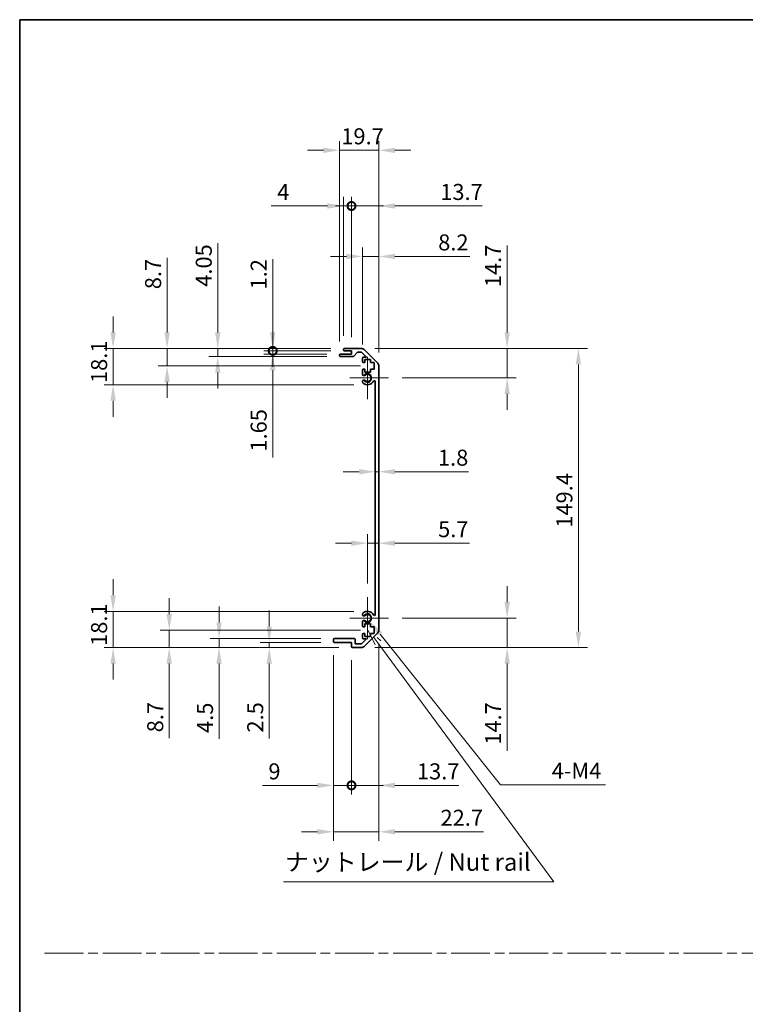
# Model space of a CAD drawing. Units: millimetres. Extents: x 0 to 7665, y -27 to 1265.
# Drawn here: x 3539 to 3901, y 492 to 984 of the extents above; entities that cross this region are included whole.
import ezdxf

# ---------------------------------------------------------------- set-up
doc = ezdxf.new("R2010")
doc.units = ezdxf.units.MM
doc.header["$LTSCALE"] = 4.5
doc.linetypes.add('CHAIN', pattern=[0.3543, 0.2362, -0.0295, 0.0591, -0.0295])
doc.layers.get('Defpoints').update_dxf_attribs({"lineweight": 25})
for name, color, linetype, lineweight in [('Border (ISO)', 7, 'Continuous', 35), ('Center Mark (ISO)', 131, 'Continuous', 18), ('Dimension (ISO)', 7, 'Continuous', 18), ('Sketch Geometry (ISO)', 7, 'Continuous', 18), ('Symbol (ISO)', 7, 'Continuous', 18), ('Visible (ISO)', 7, 'Continuous', 35), ('Visible Narrow (ISO)', 7, 'Continuous', 25)]:
    doc.layers.add(name, color=color, linetype=linetype, lineweight=lineweight)
doc.styles.add('Note Text (TK)', font='txt')
doc.dimstyles.new('Default - Method 1b (TK)', dxfattribs={"dimscale": 4.5, "dimtxt": 2.5, "dimasz": 2.5, "dimexe": 1, "dimexo": 1.5, "dimgap": 1, "dimtad": 1, "dimtoh": 1, "dimrnd": 1e-08, "dimdsep": 46, "dimtxsty": 'Note Text (TK)', "dimcen": 0.09, "dimdle": 5, "dimclrd": 100, "dimclre": 100, "dimclrt": 7, "dimadec": 1, "dimazin": 1, "dimtfac": 1, "dimtmove": 0, "dimatfit": 3, "dimfxl": 1, "dimtolj": 1, "dimlwd": -1, "dimlwe": -1, "dimarcsym": 0})

# ---------------------------------------------------------------- blocks, each defined once
blk = doc.blocks.new('図面枠 tk図枠')
at = {"layer": 'Border (ISO)'}
for q in [(405.5, 289), (14.5, 8)]:
    blk.add_line((14.5, 289), q, dxfattribs=at)
blk = doc.blocks.new('*D150')
at = {"layer": 'Defpoints', "color": 0}
for p in [(3716.59, 767.65), (3718.39, 767.65), (3718.39, 757.75)]:
    blk.add_point(p, dxfattribs=at)
at = {"layer": 'Dimension (ISO)', "color": 100}
for p, q in [((3708.59, 757.75), (3700.59, 757.75)), ((3716.59, 757.75), (3718.39, 757.75)), ((3726.39, 757.75), (3763.1, 757.75))]:
    blk.add_line(p, q, dxfattribs=at)
for points in [[(3708.59, 759.08), (3708.59, 756.41), (3716.59, 757.75)], [(3726.39, 759.08), (3726.39, 756.41), (3718.39, 757.75)]]:
    blk.add_solid(points, dxfattribs=at)
at = {"layer": 'Dimension (ISO)', "color": 7, "insert": (3747.87, 764.75), "char_height": 8, "attachment_point": 4, "style": 'Note Text (TK)'}
blk.add_mtext('\\A1;1.8', dxfattribs=at)
blk = doc.blocks.new('*D151')
at = {"layer": 'Defpoints', "color": 0}
for p in [(3718.39, 722.04), (3718.39, 722.04), (3712.69, 695.16)]:
    blk.add_point(p, dxfattribs=at)
at = {"layer": 'Dimension (ISO)', "color": 100}
for p, q in [((3712.69, 701.91), (3712.69, 726.54)), ((3704.69, 722.04), (3696.69, 722.04)), ((3712.69, 722.04), (3718.39, 722.04)), ((3726.39, 722.04), (3763.65, 722.04))]:
    blk.add_line(p, q, dxfattribs=at)
for points in [[(3704.69, 723.37), (3704.69, 720.7), (3712.69, 722.04)], [(3726.39, 723.37), (3726.39, 720.7), (3718.39, 722.04)]]:
    blk.add_solid(points, dxfattribs=at)
at = {"layer": 'Dimension (ISO)', "color": 7, "insert": (3747.96, 729.04), "char_height": 8, "attachment_point": 4, "style": 'Note Text (TK)'}
blk.add_mtext('\\A1;5.7', dxfattribs=at)
blk = doc.blocks.new('*D152')
at = {"layer": 'Defpoints', "color": 0}
for p in [(3709.56, 819.31), (3782.43, 819.31), (3723.24, 804.61)]:
    blk.add_point(p, dxfattribs=at)
at = {"layer": 'Dimension (ISO)', "color": 100}
for p, q in [((3782.43, 827.31), (3782.43, 870.8)), ((3716.31, 819.31), (3786.93, 819.31)), ((3782.43, 804.61), (3782.43, 819.31)), ((3729.99, 804.61), (3786.93, 804.61)), ((3782.43, 796.61), (3782.43, 788.61))]:
    blk.add_line(p, q, dxfattribs=at)
for points in [[(3781.1, 827.31), (3783.77, 827.31), (3782.43, 819.31)], [(3781.1, 796.61), (3783.77, 796.61), (3782.43, 804.61)]]:
    blk.add_solid(points, dxfattribs=at)
at = {"layer": 'Dimension (ISO)', "color": 7, "insert": (3775.43, 849.93), "char_height": 8, "attachment_point": 4, "rotation": 90, "style": 'Note Text (TK)'}
blk.add_mtext('\\A1;14.7', dxfattribs=at)
blk = doc.blocks.new('*D153')
at = {"layer": 'Defpoints', "color": 0}
for p in [(3723.24, 684.61), (3709.56, 669.91), (3782.43, 669.91)]:
    blk.add_point(p, dxfattribs=at)
at = {"layer": 'Dimension (ISO)', "color": 100}
for p, q in [((3782.43, 692.61), (3782.43, 700.61)), ((3729.99, 684.61), (3786.93, 684.61)), ((3782.43, 684.61), (3782.43, 669.91)), ((3716.31, 669.91), (3786.93, 669.91)), ((3782.43, 661.91), (3782.43, 618.41))]:
    blk.add_line(p, q, dxfattribs=at)
for points in [[(3781.1, 692.61), (3783.77, 692.61), (3782.43, 684.61)], [(3781.1, 661.91), (3783.77, 661.91), (3782.43, 669.91)]]:
    blk.add_solid(points, dxfattribs=at)
at = {"layer": 'Dimension (ISO)', "color": 7, "insert": (3775.43, 621.41), "char_height": 8, "attachment_point": 4, "rotation": 90, "style": 'Note Text (TK)'}
blk.add_mtext('\\A1;14.7', dxfattribs=at)
blk = doc.blocks.new('*D154')
at = {"layer": 'Defpoints', "color": 0}
for p in [(3709.56, 819.31), (3709.56, 669.91), (3818, 669.91)]:
    blk.add_point(p, dxfattribs=at)
at = {"layer": 'Dimension (ISO)', "color": 100}
for p, q in [((3716.31, 819.31), (3822.5, 819.31)), ((3818, 811.31), (3818, 677.91)), ((3716.31, 669.91), (3822.5, 669.91))]:
    blk.add_line(p, q, dxfattribs=at)
for points in [[(3816.67, 811.31), (3819.34, 811.31), (3818, 819.31)], [(3816.67, 677.91), (3819.34, 677.91), (3818, 669.91)]]:
    blk.add_solid(points, dxfattribs=at)
at = {"layer": 'Dimension (ISO)', "color": 7, "insert": (3811, 729.78), "char_height": 8, "attachment_point": 4, "rotation": 90, "style": 'Note Text (TK)'}
blk.add_mtext('\\A1;149.4', dxfattribs=at)
blk = doc.blocks.new('*D155')
at = {"layer": 'Defpoints', "color": 0}
for p in [(3718.39, 865.26), (3710.19, 814.46), (3718.39, 810.48)]:
    blk.add_point(p, dxfattribs=at)
at = {"layer": 'Dimension (ISO)', "color": 100}
for p, q in [((3710.19, 821.21), (3710.19, 869.76)), ((3718.39, 817.23), (3718.39, 869.76)), ((3702.19, 865.26), (3694.19, 865.26)), ((3710.19, 865.26), (3718.39, 865.26)), ((3726.39, 865.26), (3763.87, 865.26))]:
    blk.add_line(p, q, dxfattribs=at)
for points in [[(3702.19, 866.59), (3702.19, 863.92), (3710.19, 865.26)], [(3726.39, 866.59), (3726.39, 863.92), (3718.39, 865.26)]]:
    blk.add_solid(points, dxfattribs=at)
at = {"layer": 'Dimension (ISO)', "color": 7, "insert": (3748, 872.26), "char_height": 8, "attachment_point": 4, "style": 'Note Text (TK)'}
blk.add_mtext('\\A1;8.2', dxfattribs=at)
blk = doc.blocks.new('_DotSmall')
at = {"color": 0, "linetype": 'ByBlock', "const_width": 0.5}
blk.add_lwpolyline([(-0.0625, 0, 1), (0.0625, 0, 1)], format="xyb", close=True, dxfattribs=at)
blk = doc.blocks.new('*D156')
at = {"layer": 'Defpoints', "color": 0}
for p in [(3704.69, 890.46), (3700.69, 818.81), (3704.69, 818.11)]:
    blk.add_point(p, dxfattribs=at)
at = {"layer": 'Dimension (ISO)', "color": 100}
for p, q in [((3692.69, 890.46), (3664.62, 890.46)), ((3700.69, 825.56), (3700.69, 894.96)), ((3704.69, 890.46), (3700.69, 890.46)), ((3704.69, 824.86), (3704.69, 894.96)), ((3704.69, 890.46), (3720.69, 890.46))]:
    blk.add_line(p, q, dxfattribs=at)
blk.add_solid([(3692.69, 891.79), (3692.69, 889.13), (3700.69, 890.46)], dxfattribs=at)
at = {"layer": 'Dimension (ISO)', "color": 100, "xscale": 8, "yscale": 8, "zscale": 8, "rotation": 180}
blk.add_blockref('_DotSmall', (3704.69, 890.46), dxfattribs=at)
at = {"layer": 'Dimension (ISO)', "color": 7, "insert": (3667.62, 897.46), "char_height": 8, "attachment_point": 4, "style": 'Note Text (TK)'}
blk.add_mtext('\\A1;4', dxfattribs=at)
blk = doc.blocks.new('*D157')
at = {"layer": 'Defpoints', "color": 0}
for p in [(3718.39, 890.46), (3704.69, 818.11), (3718.39, 810.48)]:
    blk.add_point(p, dxfattribs=at)
at = {"layer": 'Dimension (ISO)', "color": 100}
for p, q in [((3704.69, 890.46), (3696.69, 890.46)), ((3704.69, 824.86), (3704.69, 894.96)), ((3704.69, 890.46), (3718.39, 890.46)), ((3718.39, 817.23), (3718.39, 894.96)), ((3726.39, 890.46), (3769.88, 890.46))]:
    blk.add_line(p, q, dxfattribs=at)
blk.add_solid([(3726.39, 891.79), (3726.39, 889.13), (3718.39, 890.46)], dxfattribs=at)
at = {"layer": 'Dimension (ISO)', "color": 100, "xscale": 8, "yscale": 8, "zscale": 8}
blk.add_blockref('_DotSmall', (3704.69, 890.46), dxfattribs=at)
at = {"layer": 'Dimension (ISO)', "color": 7, "insert": (3749.02, 897.46), "char_height": 8, "attachment_point": 4, "style": 'Note Text (TK)'}
blk.add_mtext('\\A1;13.7', dxfattribs=at)
blk = doc.blocks.new('*D158')
at = {"layer": 'Defpoints', "color": 0}
for p in [(3698.69, 918.26), (3698.69, 815.96), (3718.39, 810.48)]:
    blk.add_point(p, dxfattribs=at)
at = {"layer": 'Dimension (ISO)', "color": 100}
for p, q in [((3698.69, 822.71), (3698.69, 922.76)), ((3718.39, 817.23), (3718.39, 922.76)), ((3690.69, 918.26), (3682.69, 918.26)), ((3718.39, 918.26), (3698.69, 918.26)), ((3726.39, 918.26), (3734.39, 918.26))]:
    blk.add_line(p, q, dxfattribs=at)
for points in [[(3690.69, 919.59), (3690.69, 916.93), (3698.69, 918.26)], [(3726.39, 919.59), (3726.39, 916.93), (3718.39, 918.26)]]:
    blk.add_solid(points, dxfattribs=at)
at = {"layer": 'Dimension (ISO)', "color": 7, "insert": (3699.61, 925.26), "char_height": 8, "attachment_point": 4, "style": 'Note Text (TK)'}
blk.add_mtext('\\A1;19.7', dxfattribs=at)
blk = doc.blocks.new('引出線注記2')
at = {"layer": 'Symbol (ISO)', "color": 100}
for p, q in [((64.23, 201.86), (65.2, 199.78)), ((65.61, 200.08), (65.04, 200.85)), ((66.01, 200.38), (65.51, 200.84)), ((65.61, 200.08), (90.7, 165.99)), ((52.14, 165.99), (86.91, 165.99)), ((52.14, 165.99), (86.91, 165.99)), ((90.7, 165.99), (86.91, 165.99))]:
    blk.add_line(p, q, dxfattribs=at)
at = {"layer": 'Symbol (ISO)', "color": 7, "insert": (52.35, 166.77), "char_height": 2.5, "attachment_point": 7, "line_spacing_factor": 1.856552, "style": 'Note Text (TK)'}
blk.add_mtext('ナットレール / Nut rail', dxfattribs=at)
blk = doc.blocks.new('*D159')
at = {"layer": 'Defpoints', "color": 0}
for p in [(3712.69, 684.61), (3714.05, 682.9)]:
    blk.add_point(p, dxfattribs=at)
at = {"layer": 'Dimension (ISO)', "color": 100}
for p, q in [((3779.08, 601.36), (3719.04, 676.65)), ((3831.52, 601.36), (3779.08, 601.36))]:
    blk.add_line(p, q, dxfattribs=at)
blk.add_solid([(3720.08, 677.48), (3717.99, 675.82), (3714.05, 682.9)], dxfattribs=at)
at = {"layer": 'Dimension (ISO)', "color": 7, "insert": (3802.24, 608.36), "char_height": 8, "attachment_point": 4, "style": 'Note Text (TK)'}
blk.add_mtext('\\A1; 4-M4', dxfattribs=at)
blk = doc.blocks.new('*D160')
at = {"layer": 'Defpoints', "color": 0}
for p in [(3665.34, 819.31), (3701.19, 819.31), (3701.19, 818.11)]:
    blk.add_point(p, dxfattribs=at)
at = {"layer": 'Dimension (ISO)', "color": 100}
for p, q in [((3665.34, 827.31), (3665.34, 863.96)), ((3694.44, 819.31), (3660.84, 819.31)), ((3694.44, 818.11), (3660.84, 818.11)), ((3665.34, 818.11), (3665.34, 819.31)), ((3665.34, 818.11), (3665.34, 810.11))]:
    blk.add_line(p, q, dxfattribs=at)
blk.add_solid([(3664.01, 827.31), (3666.68, 827.31), (3665.34, 819.31)], dxfattribs=at)
at = {"layer": 'Dimension (ISO)', "color": 100, "xscale": 8, "yscale": 8, "zscale": 8, "rotation": 90}
blk.add_blockref('_DotSmall', (3665.34, 818.11), dxfattribs=at)
at = {"layer": 'Dimension (ISO)', "color": 7, "insert": (3658.34, 848.78), "char_height": 8, "attachment_point": 4, "rotation": 90, "style": 'Note Text (TK)'}
blk.add_mtext('\\A1;1.2', dxfattribs=at)
blk = doc.blocks.new('*D161')
at = {"layer": 'Defpoints', "color": 0}
for p in [(3665.34, 818.11), (3699.19, 816.46), (3701.19, 818.11)]:
    blk.add_point(p, dxfattribs=at)
at = {"layer": 'Dimension (ISO)', "color": 100}
for p, q in [((3665.34, 818.11), (3665.34, 834.11)), ((3694.44, 818.11), (3660.84, 818.11)), ((3692.44, 816.46), (3660.84, 816.46)), ((3665.34, 818.11), (3665.34, 816.46)), ((3665.34, 808.46), (3665.34, 764.8))]:
    blk.add_line(p, q, dxfattribs=at)
blk.add_solid([(3664.01, 808.46), (3666.68, 808.46), (3665.34, 816.46)], dxfattribs=at)
at = {"layer": 'Dimension (ISO)', "color": 100, "xscale": 8, "yscale": 8, "zscale": 8, "rotation": 270}
blk.add_blockref('_DotSmall', (3665.34, 818.11), dxfattribs=at)
at = {"layer": 'Dimension (ISO)', "color": 7, "insert": (3658.34, 767.8), "char_height": 8, "attachment_point": 4, "rotation": 90, "style": 'Note Text (TK)'}
blk.add_mtext('\\A1;1.65', dxfattribs=at)
blk = doc.blocks.new('*D162')
at = {"layer": 'Defpoints', "color": 0}
for p in [(3637.91, 819.31), (3701.19, 819.31), (3699.19, 815.26)]:
    blk.add_point(p, dxfattribs=at)
at = {"layer": 'Dimension (ISO)', "color": 100}
for p, q in [((3637.91, 827.31), (3637.91, 871.95)), ((3694.44, 819.31), (3633.41, 819.31)), ((3637.91, 815.26), (3637.91, 819.31)), ((3692.44, 815.26), (3633.41, 815.26)), ((3637.91, 807.26), (3637.91, 799.26))]:
    blk.add_line(p, q, dxfattribs=at)
for points in [[(3636.58, 827.31), (3639.24, 827.31), (3637.91, 819.31)], [(3636.58, 807.26), (3639.24, 807.26), (3637.91, 815.26)]]:
    blk.add_solid(points, dxfattribs=at)
at = {"layer": 'Dimension (ISO)', "color": 7, "insert": (3630.91, 850.13), "char_height": 8, "attachment_point": 4, "rotation": 90, "style": 'Note Text (TK)'}
blk.add_mtext('\\A1;4.05', dxfattribs=at)
blk = doc.blocks.new('*D163')
at = {"layer": 'Defpoints', "color": 0}
for p in [(3612.62, 819.31), (3701.19, 819.31), (3715.94, 810.61)]:
    blk.add_point(p, dxfattribs=at)
at = {"layer": 'Dimension (ISO)', "color": 100}
for p, q in [((3612.62, 827.31), (3612.62, 864.62)), ((3694.44, 819.31), (3608.12, 819.31)), ((3612.62, 810.61), (3612.62, 819.31)), ((3709.19, 810.61), (3608.12, 810.61)), ((3612.62, 802.61), (3612.62, 794.61))]:
    blk.add_line(p, q, dxfattribs=at)
for points in [[(3611.28, 827.31), (3613.95, 827.31), (3612.62, 819.31)], [(3611.28, 802.61), (3613.95, 802.61), (3612.62, 810.61)]]:
    blk.add_solid(points, dxfattribs=at)
at = {"layer": 'Dimension (ISO)', "color": 7, "insert": (3605.62, 848.89), "char_height": 8, "attachment_point": 4, "rotation": 90, "style": 'Note Text (TK)'}
blk.add_mtext('\\A1;8.7', dxfattribs=at)
blk = doc.blocks.new('*D164')
at = {"layer": 'Defpoints', "color": 0}
for p in [(3585.65, 819.31), (3701.19, 819.31), (3712.69, 801.21)]:
    blk.add_point(p, dxfattribs=at)
at = {"layer": 'Dimension (ISO)', "color": 100}
for p, q in [((3585.65, 827.31), (3585.65, 835.31)), ((3694.44, 819.31), (3581.15, 819.31)), ((3585.65, 801.21), (3585.65, 819.31)), ((3705.94, 801.21), (3581.15, 801.21)), ((3585.65, 793.21), (3585.65, 785.21))]:
    blk.add_line(p, q, dxfattribs=at)
for points in [[(3584.32, 827.31), (3586.99, 827.31), (3585.65, 819.31)], [(3584.32, 793.21), (3586.99, 793.21), (3585.65, 801.21)]]:
    blk.add_solid(points, dxfattribs=at)
at = {"layer": 'Dimension (ISO)', "color": 7, "insert": (3578.65, 802.05), "char_height": 8, "attachment_point": 4, "rotation": 90, "style": 'Note Text (TK)'}
blk.add_mtext('\\A1;18.1', dxfattribs=at)
blk = doc.blocks.new('*D165')
at = {"layer": 'Defpoints', "color": 0}
for p in [(3718.39, 678.73), (3704.69, 670.41), (3718.39, 601.09)]:
    blk.add_point(p, dxfattribs=at)
at = {"layer": 'Dimension (ISO)', "color": 100}
for p, q in [((3718.39, 671.98), (3718.39, 596.59)), ((3704.69, 663.66), (3704.69, 596.59)), ((3704.69, 601.09), (3696.69, 601.09)), ((3704.69, 601.09), (3718.39, 601.09)), ((3726.39, 601.09), (3758.25, 601.09))]:
    blk.add_line(p, q, dxfattribs=at)
blk.add_solid([(3726.39, 602.42), (3726.39, 599.75), (3718.39, 601.09)], dxfattribs=at)
at = {"layer": 'Dimension (ISO)', "color": 100, "xscale": 8, "yscale": 8, "zscale": 8}
blk.add_blockref('_DotSmall', (3704.69, 601.09), dxfattribs=at)
at = {"layer": 'Dimension (ISO)', "color": 7, "insert": (3737.39, 608.09), "char_height": 8, "attachment_point": 4, "style": 'Note Text (TK)'}
blk.add_mtext('\\A1;13.7', dxfattribs=at)
blk = doc.blocks.new('*D166')
at = {"layer": 'Defpoints', "color": 0}
for p in [(3695.69, 672.91), (3704.69, 670.41), (3704.69, 601.09)]:
    blk.add_point(p, dxfattribs=at)
at = {"layer": 'Dimension (ISO)', "color": 100}
for p, q in [((3695.69, 666.16), (3695.69, 596.59)), ((3704.69, 663.66), (3704.69, 596.59)), ((3687.69, 601.09), (3660.22, 601.09)), ((3704.69, 601.09), (3695.69, 601.09)), ((3704.69, 601.09), (3720.69, 601.09))]:
    blk.add_line(p, q, dxfattribs=at)
blk.add_solid([(3687.69, 602.42), (3687.69, 599.75), (3695.69, 601.09)], dxfattribs=at)
at = {"layer": 'Dimension (ISO)', "color": 100, "xscale": 8, "yscale": 8, "zscale": 8, "rotation": 180}
blk.add_blockref('_DotSmall', (3704.69, 601.09), dxfattribs=at)
at = {"layer": 'Dimension (ISO)', "color": 7, "insert": (3663.22, 608.09), "char_height": 8, "attachment_point": 4, "style": 'Note Text (TK)'}
blk.add_mtext('\\A1;9', dxfattribs=at)
blk = doc.blocks.new('*D167')
at = {"layer": 'Defpoints', "color": 0}
for p in [(3718.39, 678.73), (3695.69, 672.91), (3718.39, 577.91)]:
    blk.add_point(p, dxfattribs=at)
at = {"layer": 'Dimension (ISO)', "color": 100}
for p, q in [((3718.39, 671.98), (3718.39, 573.41)), ((3695.69, 666.16), (3695.69, 573.41)), ((3687.69, 577.91), (3679.69, 577.91)), ((3695.69, 577.91), (3718.39, 577.91)), ((3726.39, 577.91), (3770.65, 577.91))]:
    blk.add_line(p, q, dxfattribs=at)
for points in [[(3687.69, 579.24), (3687.69, 576.58), (3695.69, 577.91)], [(3726.39, 579.24), (3726.39, 576.58), (3718.39, 577.91)]]:
    blk.add_solid(points, dxfattribs=at)
at = {"layer": 'Dimension (ISO)', "color": 7, "insert": (3749.15, 584.91), "char_height": 8, "attachment_point": 4, "style": 'Note Text (TK)'}
blk.add_mtext('\\A1;22.7', dxfattribs=at)
blk = doc.blocks.new('*D168')
at = {"layer": 'Defpoints', "color": 0}
for p in [(3663.62, 669.91), (3696.19, 672.41), (3705.19, 669.91)]:
    blk.add_point(p, dxfattribs=at)
at = {"layer": 'Dimension (ISO)', "color": 100}
for p, q in [((3663.62, 680.41), (3663.62, 688.41)), ((3689.44, 672.41), (3659.12, 672.41)), ((3698.44, 669.91), (3659.12, 669.91)), ((3663.62, 672.41), (3663.62, 669.91)), ((3663.62, 661.91), (3663.62, 624.48))]:
    blk.add_line(p, q, dxfattribs=at)
for points in [[(3662.29, 680.41), (3664.96, 680.41), (3663.62, 672.41)], [(3662.29, 661.91), (3664.96, 661.91), (3663.62, 669.91)]]:
    blk.add_solid(points, dxfattribs=at)
at = {"layer": 'Dimension (ISO)', "color": 7, "insert": (3656.62, 627.48), "char_height": 8, "attachment_point": 4, "rotation": 90, "style": 'Note Text (TK)'}
blk.add_mtext('\\A1;2.5', dxfattribs=at)
blk = doc.blocks.new('*D169')
at = {"layer": 'Defpoints', "color": 0}
for p in [(3638.54, 674.41), (3696.19, 674.41), (3705.19, 669.91)]:
    blk.add_point(p, dxfattribs=at)
at = {"layer": 'Dimension (ISO)', "color": 100}
for p, q in [((3638.54, 682.41), (3638.54, 690.41)), ((3689.44, 674.41), (3634.04, 674.41)), ((3638.54, 674.41), (3638.54, 669.91)), ((3698.44, 669.91), (3634.04, 669.91)), ((3638.54, 661.91), (3638.54, 624.27))]:
    blk.add_line(p, q, dxfattribs=at)
for points in [[(3637.21, 682.41), (3639.88, 682.41), (3638.54, 674.41)], [(3637.21, 661.91), (3639.88, 661.91), (3638.54, 669.91)]]:
    blk.add_solid(points, dxfattribs=at)
at = {"layer": 'Dimension (ISO)', "color": 7, "insert": (3631.54, 627.27), "char_height": 8, "attachment_point": 4, "rotation": 90, "style": 'Note Text (TK)'}
blk.add_mtext('\\A1;4.5', dxfattribs=at)
blk = doc.blocks.new('*D170')
at = {"layer": 'Defpoints', "color": 0}
for p in [(3715.94, 678.61), (3613.68, 669.91), (3705.19, 669.91)]:
    blk.add_point(p, dxfattribs=at)
at = {"layer": 'Dimension (ISO)', "color": 100}
for p, q in [((3613.68, 686.61), (3613.68, 694.61)), ((3709.19, 678.61), (3609.18, 678.61)), ((3613.68, 678.61), (3613.68, 669.91)), ((3698.44, 669.91), (3609.18, 669.91)), ((3613.68, 661.91), (3613.68, 624.59))]:
    blk.add_line(p, q, dxfattribs=at)
for points in [[(3612.34, 686.61), (3615.01, 686.61), (3613.68, 678.61)], [(3612.34, 661.91), (3615.01, 661.91), (3613.68, 669.91)]]:
    blk.add_solid(points, dxfattribs=at)
at = {"layer": 'Dimension (ISO)', "color": 7, "insert": (3606.68, 627.59), "char_height": 8, "attachment_point": 4, "rotation": 90, "style": 'Note Text (TK)'}
blk.add_mtext('\\A1;8.7', dxfattribs=at)
blk = doc.blocks.new('*D171')
at = {"layer": 'Defpoints', "color": 0}
for p in [(3585.65, 688.01), (3712.69, 688.01), (3705.19, 669.91)]:
    blk.add_point(p, dxfattribs=at)
at = {"layer": 'Dimension (ISO)', "color": 100}
for p, q in [((3585.65, 696.01), (3585.65, 704.01)), ((3705.94, 688.01), (3581.15, 688.01)), ((3585.65, 669.91), (3585.65, 688.01)), ((3698.44, 669.91), (3581.15, 669.91)), ((3585.65, 661.91), (3585.65, 653.91))]:
    blk.add_line(p, q, dxfattribs=at)
for points in [[(3584.32, 696.01), (3586.99, 696.01), (3585.65, 688.01)], [(3584.32, 661.91), (3586.99, 661.91), (3585.65, 669.91)]]:
    blk.add_solid(points, dxfattribs=at)
at = {"layer": 'Dimension (ISO)', "color": 7, "insert": (3578.65, 670.75), "char_height": 8, "attachment_point": 4, "rotation": 90, "style": 'Note Text (TK)'}
blk.add_mtext('\\A1;18.1', dxfattribs=at)

msp = doc.modelspace()

# ---------------------------------------------------------------- linework, layer by layer
at = {"layer": 'Center Mark (ISO)', "linetype": 'Continuous'}
for p, q in [((3712.6885, 804.6059), (3712.6885, 815.1559)), ((3712.6885, 804.6059), (3703.9385, 804.6059)), ((3712.6885, 804.6059), (3723.2385, 804.6059)), ((3712.6885, 804.6059), (3712.6885, 794.0559)), ((3712.6885, 684.6059), (3712.6885, 695.1559)), ((3712.6885, 684.6059), (3703.9385, 684.6059)), ((3712.6885, 684.6059), (3723.2385, 684.6059)), ((3712.6885, 684.6059), (3712.6885, 674.0559))]:
    msp.add_line(p, q, dxfattribs=at)
at = {"layer": 'Sketch Geometry (ISO)', "color": 4, "linetype": 'CHAIN', "ltscale": 18.194183}
msp.add_line((3551.4537, 517.3156), (4894.375, 517.3156), dxfattribs=at)
at = {"layer": 'Visible (ISO)'}
for p, q in [((3699.1885, 816.4559), (3704.6885, 816.4559)), ((3700.6885, 818.6059), (3700.6885, 818.8059)), ((3701.1885, 819.3059), (3709.5601, 819.3059)), ((3704.6885, 818.1059), (3701.1885, 818.1059)), ((3704.6885, 816.4559), (3704.6885, 818.1059)), ((3707.5393, 817.3381), (3705.8377, 815.4237)), ((3709.4358, 817.5059), (3707.913, 817.5059)), ((3712.1929, 814.9559), (3709.7894, 817.3594)), ((3710.9743, 818.7201), (3717.8027, 811.8917)), ((3698.6885, 815.7559), (3698.6885, 815.9559)), ((3705.464, 815.2559), (3699.1885, 815.2559)), ((3710.1885, 812.8059), (3710.1885, 814.4559)), ((3710.6885, 814.9559), (3712.1929, 814.9559)), ((3711.4385, 812.3059), (3710.6885, 812.3059)), ((3714.2385, 813.7059), (3711.4385, 813.7059)), ((3711.4385, 813.7059), (3711.4385, 812.3059)), ((3714.2385, 812.3059), (3714.2385, 813.7059)), ((3715.9385, 812.3059), (3714.2385, 812.3059)), ((3715.9385, 808.9059), (3715.9385, 812.3059)), ((3710.1885, 806.2786), (3710.1885, 808.4059)), ((3710.6885, 808.9059), (3711.4385, 808.9059)), ((3711.4385, 808.9059), (3711.4385, 807.5059)), ((3711.4385, 807.5059), (3714.2385, 807.5059)), ((3714.2385, 807.5059), (3714.2385, 808.9059)), ((3714.2385, 808.9059), (3715.9385, 808.9059)), ((3718.3885, 810.4775), (3718.3885, 678.7343)), ((3710.1885, 802.4191), (3710.1885, 802.9332)), ((3716.5885, 686.4801), (3716.5885, 802.7317)), ((3710.1885, 686.2786), (3710.1885, 686.7927)), ((3710.1885, 680.8059), (3710.1885, 682.9332)), ((3711.4385, 680.3059), (3710.6885, 680.3059)), ((3714.2385, 681.7059), (3711.4385, 681.7059)), ((3711.4385, 681.7059), (3711.4385, 680.3059)), ((3714.2385, 680.3059), (3714.2385, 681.7059)), ((3715.9385, 680.3059), (3714.2385, 680.3059)), ((3715.9385, 676.9059), (3715.9385, 680.3059)), ((3695.6885, 672.9059), (3695.6885, 673.9059)), ((3696.1885, 674.4059), (3705.9885, 674.4059)), ((3706.4885, 673.9059), (3706.4885, 671.7059)), ((3709.6429, 671.7059), (3712.1929, 674.2559)), ((3710.1885, 674.7559), (3710.1885, 676.4059)), ((3710.6885, 676.9059), (3711.4385, 676.9059)), ((3712.1929, 674.2559), (3710.6885, 674.2559)), ((3717.8027, 677.3201), (3710.9743, 670.4917)), ((3711.4385, 676.9059), (3711.4385, 675.5059)), ((3711.4385, 675.5059), (3714.2385, 675.5059)), ((3714.2385, 675.5059), (3714.2385, 676.9059)), ((3714.2385, 676.9059), (3715.9385, 676.9059)), ((3704.6885, 672.4059), (3696.1885, 672.4059)), ((3704.6885, 670.4059), (3704.6885, 672.4059)), ((3709.5601, 669.9059), (3705.1885, 669.9059)), ((3706.4885, 671.7059), (3709.6429, 671.7059))]:
    msp.add_line(p, q, dxfattribs=at)
for centre, radius, start, end in [((3699.1885, 815.9559), 0.5, 90, 180), ((3701.1885, 818.8059), 0.5, 90, 180), ((3701.1885, 818.6059), 0.5, 180, 270), ((3707.913, 817.0059), 0.5, 90, 138.366461), ((3709.4358, 817.0059), 0.5, 45, 90), ((3709.5601, 817.3059), 2, 45, 90), ((3699.1885, 815.7559), 0.5, 180, 270), ((3705.464, 815.7559), 0.5, 270, 318.366461), ((3710.6885, 814.4559), 0.5, 90, 180), ((3710.6885, 812.8059), 0.5, 180, 270), ((3716.3885, 810.4775), 2, 0, 45), ((3710.6885, 808.4059), 0.5, 90, 180), ((3710.9461, 806.5356), 0.8, 198.743901, 312.079787), ((3710.9461, 802.6761), 0.8, 47.920213, 161.256099), ((3710.9461, 802.6761), 0.8, 198.743901, 227.920213), ((3712.6885, 804.6059), 3.4, 227.920213, 331.201555), ((3712.6885, 804.6059), 1.8, 227.920213, 132.079787), ((3716.0979, 802.7317), 0.4906, 0, 151.201555), ((3710.9461, 686.5356), 0.8, 132.079787, 161.256099), ((3710.9461, 686.5356), 0.8, 198.743901, 312.079787), ((3712.6885, 684.6059), 3.4, 28.798445, 132.079787), ((3712.6885, 684.6059), 1.8, 227.920213, 132.079787), ((3716.0979, 686.4801), 0.4906, 208.798445, 0), ((3710.9461, 682.6761), 0.8, 47.920213, 161.256099), ((3710.6885, 680.8059), 0.5, 180, 270), ((3716.3885, 678.7343), 2, 315, 0), ((3696.1885, 673.9059), 0.5, 90, 180), ((3705.9885, 673.9059), 0.5, 0, 90), ((3710.6885, 676.4059), 0.5, 90, 180), ((3710.6885, 674.7559), 0.5, 180, 270), ((3696.1885, 672.9059), 0.5, 180, 270), ((3705.1885, 670.4059), 0.5, 180, 270), ((3709.5601, 671.9059), 2, 270, 315)]:
    msp.add_arc(centre, radius, start, end, dxfattribs=at)
at = {"layer": 'Visible Narrow (ISO)'}
for centre in [(3712.6885, 804.6059), (3712.6885, 684.6059)]:
    msp.add_arc(centre, 2.179, 211.488833, 148.511167, dxfattribs=at)

# ---------------------------------------------------------------- block references
at = {"xscale": 3.5, "yscale": 3.5, "zscale": 3.5}
msp.add_blockref('図面枠 tk図枠', (3488.25, -28), dxfattribs=at)
at = {"layer": 'Symbol (ISO)', "xscale": 3.5, "yscale": 3.5, "zscale": 3.5}
msp.add_blockref('引出線注記2', (3488.25, -28), dxfattribs=at)

# ---------------------------------------------------------------- dimensions: what is measured, and where the dimension line sits
at = {"layer": 'Dimension (ISO)', "color": 100}
for base, p1, p2, angle, override, picture, middle in [((3698.6885, 918.2603), (3718.3885, 810.4775), (3698.6885, 815.9559), 180, {"dimscale": 0, "dimtxt": 8, "dimasz": 8, "dimexe": 4.5, "dimexo": 6.75, "dimgap": 3, "dimtoh": 0, "dimdec": 2, "dimcen": 0.405, "dimtp": 0, "dimtm": 0, "dimtdec": 2, "dimtix": 0, "dimtofl": 1, "dimtmove": 0, "dimatfit": 1}, '*D158', (3708.5385, 918.2603)), ((3704.6885, 890.4608), (3700.6885, 818.8059), (3704.6885, 818.1059), 180, {"dimscale": 0, "dimtxt": 8, "dimasz": 8, "dimexe": 4.5, "dimexo": 6.75, "dimgap": 3, "dimtoh": 0, "dimdec": 2, "dimblk2": 'DotSmall', "dimsah": 1, "dimcen": 0.405, "dimdle": 0, "dimtp": 0, "dimtm": 0, "dimtdec": 2, "dimtix": 0, "dimtofl": 1, "dimtmove": 0, "dimatfit": 1}, '*D156', (3670.1409, 890.4608)), ((3718.3885, 890.4608), (3704.6885, 818.1059), (3718.3885, 810.4775), 180, {"dimscale": 0, "dimtxt": 8, "dimasz": 8, "dimexe": 4.5, "dimexo": 6.75, "dimgap": 3, "dimtoh": 0, "dimdec": 2, "dimblk1": 'DotSmall', "dimsah": 1, "dimcen": 0.405, "dimdle": 0, "dimtp": 0, "dimtm": 0, "dimtdec": 2, "dimtix": 0, "dimtofl": 1, "dimtmove": 0, "dimatfit": 1}, '*D157', (3757.9489, 890.4608)), ((3718.3885, 865.2571), (3710.1885, 814.4559), (3718.3885, 810.4775), 180, {"dimscale": 0, "dimtxt": 8, "dimasz": 8, "dimexe": 4.5, "dimexo": 6.75, "dimgap": 3, "dimtoh": 0, "dimdec": 2, "dimcen": 0.405, "dimtp": 0, "dimtm": 0, "dimtdec": 2, "dimtix": 0, "dimtofl": 1, "dimtmove": 0, "dimatfit": 1}, '*D155', (3754.4332, 865.2571)), ((3637.9085, 819.3059), (3699.1885, 815.2559), (3701.1885, 819.3059), 90, {"dimscale": 0, "dimtxt": 8, "dimasz": 8, "dimexe": 4.5, "dimexo": 6.75, "dimgap": 3, "dimtoh": 0, "dimdec": 2, "dimcen": 0.405, "dimtp": 0, "dimtm": 0, "dimtdec": 2, "dimtix": 0, "dimtofl": 1, "dimtmove": 0, "dimatfit": 1}, '*D162', (3637.9085, 859.5374)), ((3782.4336, 819.3059), (3723.2385, 804.6059), (3709.5601, 819.3059), 90, {"dimscale": 0, "dimtxt": 8, "dimasz": 8, "dimexe": 4.5, "dimexo": 6.75, "dimgap": 3, "dimtoh": 0, "dimdec": 2, "dimcen": 0.405, "dimtp": 0, "dimtm": 0, "dimtdec": 2, "dimtix": 0, "dimtofl": 1, "dimtmove": 0, "dimatfit": 1}, '*D152', (3782.4336, 858.8663)), ((3612.6181, 819.3059), (3715.9385, 810.6059), (3701.1885, 819.3059), 270, {"dimscale": 0, "dimtxt": 8, "dimasz": 8, "dimexe": 4.5, "dimexo": 6.75, "dimgap": 3, "dimtoh": 0, "dimdec": 2, "dimcen": 0.405, "dimtp": 0, "dimtm": 0, "dimtdec": 2, "dimtix": 0, "dimtofl": 1, "dimtmove": 0, "dimatfit": 1}, '*D163', (3612.6181, 855.2547)), ((3665.3422, 819.3059), (3701.1885, 818.1059), (3701.1885, 819.3059), 90, {"dimscale": 0, "dimtxt": 8, "dimasz": 8, "dimexe": 4.5, "dimexo": 6.75, "dimgap": 3, "dimtoh": 0, "dimdec": 2, "dimblk1": 'DotSmall', "dimsah": 1, "dimcen": 0.405, "dimdle": 0, "dimtp": 0, "dimtm": 0, "dimtdec": 2, "dimtix": 0, "dimtofl": 1, "dimtmove": 0, "dimatfit": 1}, '*D160', (3665.3422, 854.8712)), ((3585.6523, 819.3059), (3712.6885, 801.2059), (3701.1885, 819.3059), 90, {"dimscale": 0, "dimtxt": 8, "dimasz": 8, "dimexe": 4.5, "dimexo": 6.75, "dimgap": 3, "dimtoh": 0, "dimdec": 2, "dimcen": 0.405, "dimtp": 0, "dimtm": 0, "dimtdec": 2, "dimtix": 0, "dimtofl": 1, "dimtmove": 0, "dimatfit": 1}, '*D164', (3585.6523, 810.2559)), ((3665.3422, 818.1059), (3699.1885, 816.4559), (3701.1885, 818.1059), 90, {"dimscale": 0, "dimtxt": 8, "dimasz": 8, "dimexe": 4.5, "dimexo": 6.75, "dimgap": 3, "dimtoh": 0, "dimdec": 2, "dimblk2": 'DotSmall', "dimsah": 1, "dimcen": 0.405, "dimdle": 0, "dimtp": 0, "dimtm": 0, "dimtdec": 2, "dimtix": 0, "dimtofl": 1, "dimtmove": 0, "dimatfit": 1}, '*D161', (3665.3422, 776.7996)), ((3818.0026, 669.9059), (3709.5601, 819.3059), (3709.5601, 669.9059), 90, {"dimscale": 0, "dimtxt": 8, "dimasz": 8, "dimexe": 4.5, "dimexo": 6.75, "dimgap": 3, "dimtoh": 0, "dimdec": 2, "dimcen": 0.405, "dimtp": 0, "dimtm": 0, "dimtdec": 2, "dimtix": 0, "dimtofl": 0, "dimtmove": 0, "dimatfit": 1}, '*D154', (3818.0026, 741.8034)), ((3718.3885, 722.0368), (3712.6885, 695.1559), (3718.3885, 722.0368), 180, {"dimscale": 0, "dimtxt": 8, "dimasz": 8, "dimexe": 4.5, "dimexo": 6.75, "dimgap": 3, "dimtoh": 0, "dimdec": 2, "dimcen": 0.405, "dimse2": 1, "dimtp": 0, "dimtm": 0, "dimtdec": 2, "dimtix": 0, "dimtofl": 1, "dimtmove": 0, "dimatfit": 1}, '*D151', (3754.3054, 722.0368)), ((3585.6523, 688.0059), (3705.1885, 669.9059), (3712.6885, 688.0059), 90, {"dimscale": 0, "dimtxt": 8, "dimasz": 8, "dimexe": 4.5, "dimexo": 6.75, "dimgap": 3, "dimtoh": 0, "dimdec": 2, "dimcen": 0.405, "dimtp": 0, "dimtm": 0, "dimtdec": 2, "dimtix": 0, "dimtofl": 1, "dimtmove": 0, "dimatfit": 1}, '*D171', (3585.6523, 678.9559)), ((3782.4336, 669.9059), (3723.2385, 684.6059), (3709.5601, 669.9059), 90, {"dimscale": 0, "dimtxt": 8, "dimasz": 8, "dimexe": 4.5, "dimexo": 6.75, "dimgap": 3, "dimtoh": 0, "dimdec": 2, "dimcen": 0.405, "dimtp": 0, "dimtm": 0, "dimtdec": 2, "dimtix": 0, "dimtofl": 1, "dimtmove": 0, "dimatfit": 1}, '*D153', (3782.4336, 630.3455)), ((3613.6777, 669.9059), (3715.9385, 678.6059), (3705.1885, 669.9059), 90, {"dimscale": 0, "dimtxt": 8, "dimasz": 8, "dimexe": 4.5, "dimexo": 6.75, "dimgap": 3, "dimtoh": 0, "dimdec": 2, "dimcen": 0.405, "dimtp": 0, "dimtm": 0, "dimtdec": 2, "dimtix": 0, "dimtofl": 1, "dimtmove": 0, "dimatfit": 1}, '*D170', (3613.6777, 633.957)), ((3638.5427, 674.4059), (3705.1885, 669.9059), (3696.1885, 674.4059), 270, {"dimscale": 0, "dimtxt": 8, "dimasz": 8, "dimexe": 4.5, "dimexo": 6.75, "dimgap": 3, "dimtoh": 0, "dimdec": 2, "dimcen": 0.405, "dimtp": 0, "dimtm": 0, "dimtdec": 2, "dimtix": 0, "dimtofl": 1, "dimtmove": 0, "dimatfit": 1}, '*D169', (3638.5427, 633.7653)), ((3663.6217, 669.9059), (3696.1885, 672.4059), (3705.1885, 669.9059), 90, {"dimscale": 0, "dimtxt": 8, "dimasz": 8, "dimexe": 4.5, "dimexo": 6.75, "dimgap": 3, "dimtoh": 0, "dimdec": 2, "dimcen": 0.405, "dimtp": 0, "dimtm": 0, "dimtdec": 2, "dimtix": 0, "dimtofl": 1, "dimtmove": 0, "dimatfit": 1}, '*D168', (3663.6217, 633.8931)), ((3718.3885, 577.9097), (3695.6885, 672.9059), (3718.3885, 678.7343), 180, {"dimscale": 0, "dimtxt": 8, "dimasz": 8, "dimexe": 4.5, "dimexo": 6.75, "dimgap": 3, "dimtoh": 0, "dimdec": 2, "dimcen": 0.405, "dimtp": 0, "dimtm": 0, "dimtdec": 2, "dimtix": 0, "dimtofl": 1, "dimtmove": 0, "dimatfit": 1}, '*D167', (3758.3963, 577.9097)), ((3718.3885, 601.0852), (3704.6885, 670.4059), (3718.3885, 678.7343), 180, {"dimscale": 0, "dimtxt": 8, "dimasz": 8, "dimexe": 4.5, "dimexo": 6.75, "dimgap": 3, "dimtoh": 0, "dimblk1": 'DotSmall', "dimsah": 1, "dimcen": 0.405, "dimdle": 0, "dimtix": 0, "dimtofl": 1, "dimtmove": 0, "dimatfit": 1}, '*D165', (3746.3203, 601.0852)), ((3704.6885, 601.0852), (3695.6885, 672.9059), (3704.6885, 670.4059), 180, {"dimscale": 0, "dimtxt": 8, "dimasz": 8, "dimexe": 4.5, "dimexo": 6.75, "dimgap": 3, "dimtoh": 0, "dimdec": 2, "dimblk2": 'DotSmall', "dimsah": 1, "dimcen": 0.405, "dimdle": 0, "dimtp": 0, "dimtm": 0, "dimtdec": 2, "dimtix": 0, "dimtofl": 1, "dimtmove": 0, "dimatfit": 1}, '*D166', (3665.4925, 601.0852))]:
    dim = msp.add_linear_dim(base=base, p1=p1, p2=p2, angle=angle, dimstyle='Default - Method 1b (TK)', override=override, dxfattribs=at)
    dim.commit()
    dim.dimension.update_dxf_attribs({"geometry": picture, "text_midpoint": middle, "dimtype": 160})
dim = msp.add_linear_dim(base=(3718.3885, 757.7472), p1=(3716.5885, 767.6468), p2=(3718.3885, 767.6468), dimstyle='Default - Method 1b (TK)', override={"dimscale": 0, "dimtxt": 8, "dimasz": 8, "dimexe": 4.5, "dimexo": 6.75, "dimgap": 3, "dimtoh": 0, "dimdec": 2, "dimcen": 0.405, "dimse1": 1, "dimse2": 1, "dimtp": 0, "dimtm": 0, "dimtdec": 2, "dimtix": 0, "dimtofl": 1, "dimtmove": 0, "dimatfit": 1}, dxfattribs=at)
dim.commit()
dim.dimension.update_dxf_attribs({"geometry": '*D150', "text_midpoint": (3753.9858, 757.7472), "dimtype": 160})
dim = msp.add_radius_dim(center=(3712.6885, 684.6059), mpoint=(3714.0472, 682.9024), text=' 4-M4', dimstyle='Default - Method 1b (TK)', override={"dimscale": 0, "dimtxt": 8, "dimasz": 8, "dimexe": 4.5, "dimexo": 6.75, "dimgap": 3, "dimtih": 1, "dimdec": 2, "dimcen": 0, "dimtp": 0, "dimtm": 0, "dimtdec": 2, "dimtix": 0, "dimtofl": 0, "dimtmove": 0, "dimatfit": 3}, dxfattribs=at)
dim.commit()
dim.dimension.update_dxf_attribs({"geometry": '*D159', "text_midpoint": (3816.8796, 601.3627), "dimtype": 164})

doc.saveas('drawing.dxf')
